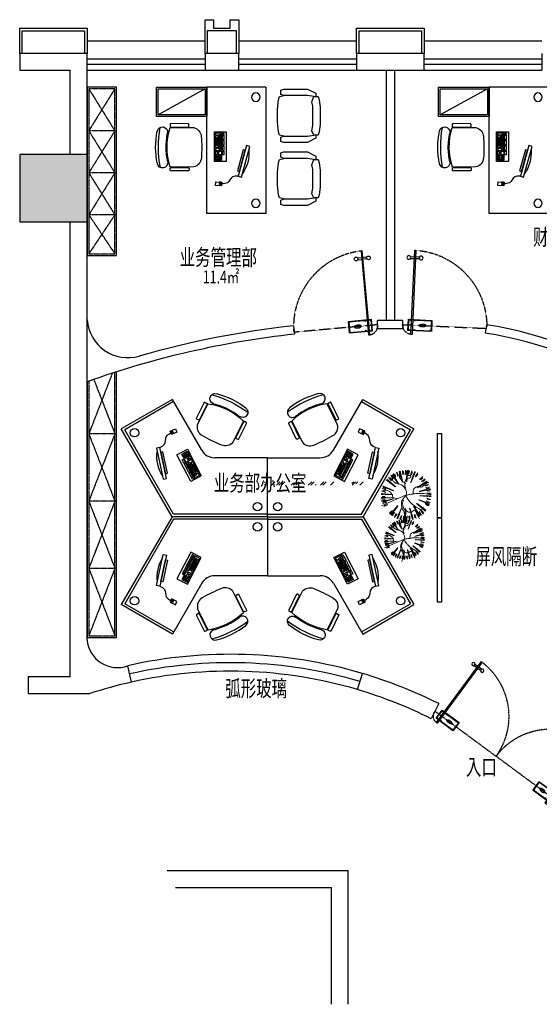
# Model space of a CAD drawing. Units: millimetres. Extents: x 3427148 to 3685350, y 142342 to 392827.
# Drawn here: x 3564054 to 3570222, y 209178 to 220866 of the extents above; entities that cross this region are included whole.
import ezdxf

# ---------------------------------------------------------------- set-up
doc = ezdxf.new("R2010")
doc.units = ezdxf.units.MM
doc.header["$LTSCALE"] = 10
doc.header["$MEASUREMENT"] = 0
doc.linetypes.add('CENTER', pattern=[2, 1.25, -0.25, 0.25, -0.25])
doc.linetypes.add('DASH', pattern=[0.35, 0.25, -0.1])
doc.layers.get('0').update_dxf_attribs({"linetype": 'CONTINUOUS'})
for name, color, linetype in [('A-建筑墙', 4, 'CONTINUOUS'), ('A-建筑窗', 33, 'CONTINUOUS'), ('A-玻璃墙', 63, 'CONTINUOUS'), ('B-顶地固定造型', 30, 'CONTINUOUS'), ('JHE-DOOR门', 61, 'CONTINUOUS'), ('JHE-FUN家具', 51, 'CONTINUOUS'), ('JHE-TEXT-E文字', 50, 'CONTINUOUS'), ('P-平面门', 2, 'CONTINUOUS'), ('SOLID_HATCH', 251, 'CONTINUOUS'), ('建筑-柱子', 2, 'CONTINUOUS'), ('建筑-石材', 35, 'CONTINUOUS')]:
    doc.layers.add(name, color=color, linetype=linetype)
doc.layers.add('Fur.植物', color=126, linetype='CONTINUOUS', lineweight=13)
doc.styles.add('DIM', font='SimSun.ttf', dxfattribs={"width": 0.7})
doc.styles.add('ZZ', font='simhei_1.ttf')

# ---------------------------------------------------------------- blocks, each defined once
blk = doc.blocks.new('石材1')
at = {"layer": '建筑-石材'}
for points in [[(134132, 43482), (134132, 43782), (134932, 43782), (134932, 43482)], [(134162, 43482), (134162, 43752), (134902, 43752), (134902, 43482)]]:
    blk.add_lwpolyline(points, dxfattribs=at)
blk = doc.blocks.new('石材2')
at = {"layer": '建筑-石材'}
for points in [[(0, 0), (0, 400), (100, 400), (100, 300), (300, 300), (300, 400), (400, 400), (400, 0)], [(30, 0), (30, 270), (70, 270), (70, 270), (330, 270), (330, 270), (370, 270), (370, 0)]]:
    blk.add_lwpolyline(points, dxfattribs=at)
blk = doc.blocks.new('$WINLIB2D$00000003')
at = {"color": 0}
for points in [[(-0.5, 0.5), (-0.5, -0.5)], [(-0.5, 0.5), (0.5, 0.5)], [(0.5, -0.5), (0.5, 0.5)], [(0.5, 0.1667), (-0.5, 0.1667)], [(0.5, -0.1667), (-0.5, -0.1667)]]:
    blk.add_lwpolyline(points, dxfattribs=at)
blk = doc.blocks.new('_fzh')
for p, q in [((-0.5, 0.5), (-0.5, -0.5)), ((0.5, 0.5), (-0.5, 0.5)), ((0.5, -0.5), (0.5, 0.5)), ((-0.5, -0.5), (0.5, -0.5))]:
    blk.add_line(p, q)
at = {"layer": 'SOLID_HATCH'}
blk.add_solid([(0.5, 0.5), (0.5, -0.5), (-0.5, 0.5), (-0.5, -0.5)], dxfattribs=at)
blk = doc.blocks.new('地弹簧')
at = {"layer": 'P-平面门', "color": 154, "linetype": 'CENTER'}
for p, q in [((-197, 50), (-203, 50)), ((-200, 53), (-200, 47)), ((-27, 50), (-33, 50)), ((-30, 53), (-30, 47)), ((33, 50), (27, 50)), ((30, 53), (30, 47)), ((-197, -50), (-203, -50)), ((-200, -53), (-200, -47)), ((-27, -50), (-33, -50)), ((-30, -53), (-30, -47)), ((33, -50), (27, -50)), ((30, -53), (30, -47))]:
    blk.add_line(p, q, dxfattribs=at)
at = {"layer": 'P-平面门', "color": 3}
blk.add_lwpolyline([(-210, 60), (-210, -60), (40, -60), (40, 60)], close=True, dxfattribs=at)
at = {"layer": 'P-平面门', "color": 161}
blk.add_lwpolyline([(-205, 55), (-205, -55), (35, -55), (35, 55)], close=True, dxfattribs=at)
at = {"layer": 'P-平面门', "color": 8, "linetype": 'CENTER'}
for points in [[(-201, 50), (-200, 50), (-200, 51), (-200, 51), (-200, 50), (-199, 50), (-199, 50), (-200, 50), (-200, 49), (-200, 49), (-200, 50), (-201, 50)], [(-31, 50), (-30, 50), (-30, 51), (-30, 51), (-30, 50), (-29, 50), (-29, 50), (-30, 50), (-30, 49), (-30, 49), (-30, 50), (-31, 50)], [(29, 50), (30, 50), (30, 51), (30, 51), (30, 50), (31, 50), (31, 50), (30, 50), (30, 49), (30, 49), (30, 50), (29, 50)], [(-201, -50), (-200, -50), (-200, -51), (-200, -51), (-200, -50), (-199, -50), (-199, -50), (-200, -50), (-200, -49), (-200, -49), (-200, -50), (-201, -50)], [(-31, -50), (-30, -50), (-30, -51), (-30, -51), (-30, -50), (-29, -50), (-29, -50), (-30, -50), (-30, -49), (-30, -49), (-30, -50), (-31, -50)], [(29, -50), (30, -50), (30, -51), (30, -51), (30, -50), (31, -50), (31, -50), (30, -50), (30, -49), (30, -49), (30, -50), (29, -50)]]:
    blk.add_lwpolyline(points, close=True, dxfattribs=at)
at = {"layer": 'P-平面门'}
blk.add_lwpolyline([(6, -4), (-6, -4, -0.288928), (-6, 4), (6, 4, -0.288928), (6, -4, 1)], format="xyb", dxfattribs=at)
at = {"layer": 'P-平面门', "color": 2, "linetype": 'CENTER'}
for centre in [(-200, 50), (-30, 50), (30, 50), (-200, -50), (-30, -50), (30, -50)]:
    blk.add_circle(centre, 2, dxfattribs=at)
at = {"layer": 'P-平面门', "color": 8}
blk.add_circle((0, 0), 7.5, dxfattribs=at)
at = {"layer": 'P-平面门', "color": 161, "extrusion": (0, 0, -1)}
blk.add_ellipse((-115, 0), major_axis=(37, 0), ratio=0.406343, dxfattribs=at)
at = {"layer": 'P-平面门', "color": 161, "style": 'ZZ', "width": 1.5}
blk.add_text('GMT', height=20, dxfattribs=at).set_placement((-149, -11))
blk = doc.blocks.new('A$C77281944')
at = {"layer": 'P-平面门', "color": 8}
for p, q in [((751, 830), (794, 830)), ((751, 810), (794, 810)), ((849, 830), (806, 830)), ((849, 810), (806, 810))]:
    blk.add_line(p, q, dxfattribs=at)
at = {"layer": 'P-平面门', "color": 8, "linetype": 'DASH'}
blk.add_line((900, 100), (0, 100), dxfattribs=at)
at = {"layer": 'P-平面门', "color": 2}
blk.add_lwpolyline([(806, 900), (794, 900), (794, 0), (806, 0)], close=True, dxfattribs=at)
at = {"layer": 'P-平面门', "color": 8}
for centre in [(734, 820), (866, 820)]:
    blk.add_circle(centre, 20, dxfattribs=at)
at = {"layer": 'P-平面门', "color": 8, "linetype": 'DASH'}
blk.add_arc((814, 86), 814, 90.5625, 179.0074, dxfattribs=at)
at = {"layer": 'P-平面门', "color": 8, "linetype": 'DASH', "ltscale": 0.3}
blk.add_arc((800, 100), 100, 266.5602, 0, dxfattribs=at)
at = {"layer": 'P-平面门', "color": 1, "extrusion": (0, 0, -1), "xscale": -1, "zscale": -1}
blk.add_blockref('地弹簧', (-800, 100), dxfattribs=at)
blk = doc.blocks.new('A$C3637768F')
at = {"layer": 'JHE-FUN家具', "lineweight": -3}
for p, q in [((0, 1308), (0, 608)), ((0, 1308), (0, 608)), ((1500, 1308), (0, 1308)), ((1500, 1308), (0, 1308)), ((1500, 1308), (0, 1308)), ((1500, 1308), (0, 1308)), ((1500, 1308), (1050, 1308)), ((1500, 1308), (1050, 1308)), ((1500, 1308), (1050, 1308)), ((1500, 1308), (1050, 1308)), ((1500, 1308), (1500, 608)), ((615, 837), (615, 697)), ((970, 837), (615, 837)), ((970, 697), (970, 837)), ((373, 785), (328, 782)), ((328, 782), (332, 711)), ((332, 711), (377, 714)), ((334, 775), (341, 776)), ((335, 754), (334, 775)), ((342, 754), (335, 754)), ((341, 776), (342, 754)), ((350, 755), (348, 776)), ((348, 776), (355, 776)), ((357, 755), (350, 755)), ((355, 776), (357, 755)), ((363, 777), (370, 777)), ((364, 756), (363, 777)), ((371, 756), (364, 756)), ((370, 777), (371, 756)), ((377, 714), (373, 785)), ((0, 608), (1500, 608)), ((615, 697), (970, 697))]:
    blk.add_line(p, q, dxfattribs=at)
at = {"layer": 'JHE-FUN家具'}
for p, q in [((432, 1018), (795, 1117)), ((805, 1078), (442, 979)), ((498, 994), (750, 1063)), ((750, 1063), (757, 1039)), ((795, 1117), (805, 1078)), ((442, 979), (432, 1018)), ((504, 970), (498, 994)), ((757, 1039), (504, 970))]:
    blk.add_line(p, q, dxfattribs=at)
at = {"layer": 'JHE-FUN家具', "color": 8, "lineweight": -3}
for p, q in [((633, 781), (633, 711)), ((690, 781), (633, 781)), ((633, 711), (690, 711)), ((647, 767), (636, 767)), ((647, 737), (636, 737)), ((647, 737), (647, 767)), ((647, 711), (647, 737)), ((690, 767), (650, 767)), ((687, 753), (650, 753)), ((690, 737), (650, 737)), ((687, 723), (661, 723)), ((661, 723), (661, 711)), ((690, 711), (690, 781)), ((697, 809), (697, 791)), ((741, 809), (697, 809)), ((697, 791), (741, 791)), ((697, 781), (697, 751)), ((741, 781), (697, 781)), ((697, 751), (741, 751)), ((697, 725), (697, 709)), ((711, 725), (697, 725)), ((697, 709), (741, 709)), ((711, 739), (711, 725)), ((727, 739), (711, 739)), ((727, 725), (727, 739)), ((741, 725), (727, 725)), ((741, 791), (741, 809)), ((741, 751), (741, 781)), ((741, 709), (741, 725)), ((804, 809), (746, 809)), ((746, 809), (746, 791)), ((746, 791), (804, 791)), ((746, 781), (954, 781)), ((746, 709), (746, 781)), ((767, 709), (746, 709)), ((764, 751), (764, 765)), ((764, 765), (769, 765)), ((774, 751), (764, 751)), ((767, 723), (767, 709)), ((783, 723), (767, 723)), ((769, 765), (769, 779)), ((933, 765), (774, 765)), ((774, 739), (774, 751)), ((781, 739), (774, 739)), ((926, 751), (781, 751)), ((781, 725), (781, 739)), ((919, 737), (783, 737)), ((783, 709), (783, 723)), ((921, 709), (783, 709)), ((900, 723), (802, 723)), ((802, 723), (802, 709)), ((804, 791), (804, 809)), ((865, 809), (809, 809)), ((809, 809), (809, 791)), ((809, 791), (865, 791)), ((865, 791), (865, 809)), ((928, 809), (872, 809)), ((872, 809), (872, 791)), ((872, 791), (928, 791)), ((900, 709), (900, 723)), ((933, 723), (921, 723)), ((921, 723), (921, 709)), ((924, 737), (924, 723)), ((931, 737), (924, 737)), ((928, 791), (928, 809)), ((931, 751), (931, 737)), ((935, 751), (931, 751)), ((933, 709), (933, 723)), ((954, 709), (933, 709)), ((935, 767), (935, 751)), ((940, 767), (935, 767)), ((954, 809), (938, 809)), ((938, 809), (938, 791)), ((938, 791), (954, 791)), ((940, 779), (940, 767)), ((954, 791), (954, 809)), ((954, 781), (954, 709))]:
    blk.add_line(p, q, dxfattribs=at)
at = {"layer": 'JHE-FUN家具', "color": 8}
blk.add_line((1480, 588), (1170, 28), dxfattribs=at)
at = {"layer": 'JHE-FUN家具'}
blk.add_lwpolyline([(1150, 8), (1500, 8), (1500, 608), (1150, 608)], close=True, dxfattribs=at)
at = {"layer": 'JHE-FUN家具', "color": 8}
blk.add_lwpolyline([(1170, 28), (1480, 28), (1480, 588), (1170, 588)], close=True, dxfattribs=at)
at = {"layer": 'JHE-FUN家具', "linetype": 'Continuous'}
for points in [[(659, 542, 0.328139), (552, 451), (551, 172, 0.158068), (1019, 170), (1019, 452, 0.323747), (913, 541)], [(612, 142, 0.042414), (784, 123)]]:
    blk.add_lwpolyline(points, format="xyb", dxfattribs=at)
for points in [[(545, 385, 0.414214), (535, 395), (515, 395, 0.414214), (506, 385), (505, 182, 0.414214), (515, 172), (534, 172, 0.414214), (544, 182)], [(1026, 384, -0.414214), (1036, 393), (1056, 393, -0.414214), (1066, 384), (1065, 180, -0.414214), (1055, 170), (1036, 170, -0.414214), (1026, 180)]]:
    blk.add_lwpolyline(points, format="xyb", close=True, dxfattribs=at)
at = {"layer": 'JHE-FUN家具', "lineweight": -3}
for centre in [(120, 1188), (1380, 1188)]:
    blk.add_circle(centre, 50, dxfattribs=at)
for centre, radius, start, end in [((721, 672), 435, 85.7322, 124.8073), ((781, -1208), 1754, 85.6876, 93.9949)]:
    blk.add_arc(centre, radius, start, end, dxfattribs=at)
at = {"layer": 'JHE-FUN家具', "linetype": 'Continuous', "lineweight": -3}
for centre, radius, start, end in [((601, 81), 61.8, 80.0891, 259.9424), ((766, 1143), 1020, 270.9979, 280.7126), ((966, 80), 61.8, 279.7401, 99.5935), ((787, 1357), 1324, 259.5256, 280.1575), ((786, 934), 935, 257.9312, 281.7513)]:
    blk.add_arc(centre, radius, start, end, dxfattribs=at)
at = {"layer": 'JHE-FUN家具', "lineweight": -3}
blk.add_open_spline([(442, 979), (443, 954), (445, 897), (354, 865), (352, 808), (351, 783)], degree=3, knots=[0, 0, 0, 0, 67.749625, 159.027938, 228.214608, 228.214608, 228.214608, 228.214608], dxfattribs=at)
blk = doc.blocks.new('YZ')
at = {"layer": 'JHE-FUN家具', "linetype": 'ByBlock'}
blk.add_lwpolyline([(318, -152), (318, -432), (305, -470), (254, -470), (241, -432), (229, -483), (191, -495), (76, -508), (-76, -508), (-190, -495), (-229, -483), (-241, -432), (-254, -470), (-305, -470), (-317, -432), (-317, -152), (-267, -51), (-229, -51), (-229, -25), (-190, -13), (-102, 0), (102, 0), (191, -13), (229, -25), (229, -51), (267, -51)], close=True, dxfattribs=at)
at = {"layer": 'JHE-FUN家具', "color": 57, "linetype": 'ByBlock', "elevation": 0}
blk.add_lwpolyline([(241, -432), (241, -152), (229, -76), (178, -102), (114, -89), (-114, -89), (-165, -102), (-229, -76), (-241, -152), (-241, -432)], dxfattribs=at)
at = {"layer": 'JHE-FUN家具', "linetype": 'ByBlock', "elevation": 0}
for points in [[(-229, -76), (-229, -51)], [(229, -51), (229, -76)]]:
    blk.add_lwpolyline(points, dxfattribs=at)
blk = doc.blocks.new('A$C6BCD28D6')
at = {"layer": 'JHE-FUN家具', "lineweight": -3}
for p, q in [((420, 642), (279, 642)), ((279, 642), (279, 286)), ((420, 286), (420, 642)), ((279, 286), (420, 286)), ((403, 48), (332, 44)), ((332, 44), (335, 0)), ((335, 0), (406, 4)), ((339, 41), (361, 42)), ((340, 34), (339, 41)), ((361, 35), (340, 34)), ((340, 27), (361, 28)), ((341, 20), (340, 27)), ((362, 21), (341, 20)), ((341, 13), (362, 14)), ((341, 6), (341, 13)), ((363, 7), (341, 6)), ((361, 42), (361, 35)), ((361, 28), (362, 21)), ((362, 14), (363, 7)), ((406, 4), (403, 48))]:
    blk.add_line(p, q, dxfattribs=at)
at = {"layer": 'JHE-FUN家具', "color": 8, "lineweight": -3}
for p, q in [((307, 626), (307, 609)), ((326, 626), (307, 626)), ((307, 609), (326, 609)), ((307, 600), (307, 544)), ((326, 600), (307, 600)), ((326, 609), (326, 626)), ((326, 544), (326, 600)), ((335, 417), (335, 626)), ((335, 626), (408, 626)), ((338, 612), (349, 612)), ((349, 612), (349, 607)), ((349, 607), (366, 607)), ((352, 605), (352, 445)), ((366, 607), (366, 602)), ((366, 602), (380, 602)), ((366, 598), (366, 452)), ((380, 602), (380, 595)), ((380, 595), (394, 595)), ((380, 591), (380, 455)), ((394, 605), (394, 593)), ((408, 605), (394, 605)), ((394, 593), (408, 593)), ((408, 626), (408, 605)), ((408, 593), (408, 455)), ((307, 544), (326, 544)), ((307, 537), (307, 481)), ((326, 537), (307, 537)), ((307, 481), (326, 481)), ((326, 476), (307, 476)), ((307, 476), (307, 417)), ((326, 481), (326, 537)), ((326, 417), (326, 476)), ((394, 572), (394, 474)), ((408, 572), (394, 572)), ((394, 474), (408, 474)), ((307, 417), (326, 417)), ((326, 413), (307, 413)), ((307, 413), (307, 368)), ((307, 368), (326, 368)), ((326, 368), (326, 413)), ((408, 417), (335, 417)), ((366, 413), (335, 413)), ((335, 413), (335, 368)), ((335, 368), (366, 368)), ((335, 361), (335, 305)), ((406, 361), (335, 361)), ((352, 441), (338, 441)), ((349, 361), (349, 321)), ((352, 436), (352, 441)), ((366, 436), (352, 436)), ((363, 359), (363, 321)), ((366, 445), (366, 436)), ((378, 445), (366, 445)), ((366, 368), (366, 413)), ((378, 452), (378, 445)), ((392, 452), (378, 452)), ((378, 399), (378, 382)), ((392, 399), (378, 399)), ((378, 382), (392, 382)), ((380, 361), (380, 321)), ((392, 413), (392, 399)), ((408, 413), (392, 413)), ((392, 382), (392, 368)), ((392, 368), (408, 368)), ((394, 455), (394, 438)), ((408, 455), (394, 455)), ((394, 438), (408, 438)), ((394, 359), (394, 333)), ((406, 305), (406, 361)), ((408, 438), (408, 417)), ((408, 368), (408, 413)), ((335, 305), (406, 305)), ((380, 319), (349, 319)), ((349, 319), (349, 307)), ((406, 319), (380, 319)), ((380, 319), (380, 307)), ((394, 333), (406, 333))]:
    blk.add_line(p, q, dxfattribs=at)
at = {"layer": 'JHE-FUN家具'}
for p, q in [((0, 467), (39, 477)), ((39, 477), (138, 114)), ((99, 104), (0, 467)), ((54, 422), (78, 428)), ((123, 169), (54, 422)), ((78, 428), (146, 176)), ((146, 176), (123, 169)), ((138, 114), (99, 104))]:
    blk.add_line(p, q, dxfattribs=at)
at = {"layer": 'JHE-FUN家具', "lineweight": -3}
blk.add_arc((445, 393), 435, 175.7322, 214.8073, dxfattribs=at)
blk.add_open_spline([(138, 114), (162, 115), (220, 117), (251, 26), (309, 23), (333, 22)], degree=3, knots=[0, 0, 0, 0, 67.749625, 159.027938, 228.214608, 228.214608, 228.214608, 228.214608], dxfattribs=at)
blk = doc.blocks.new('A$C70F76220')
at = {"layer": 'JHE-FUN家具', "linetype": 'Continuous'}
for points in [[(0, 154, 0.328139), (91, 47), (370, 46, 0.158068), (372, 514), (90, 514, 0.323747), (1, 408)], [(400, 107, 0.042414), (419, 279)]]:
    blk.add_lwpolyline(points, format="xyb", dxfattribs=at)
for points in [[(158, 521, -0.414214), (149, 531), (149, 551, -0.414214), (159, 561), (362, 560, -0.414214), (372, 550), (372, 531, -0.414214), (362, 521)], [(157, 40, 0.414214), (147, 30), (147, 10, 0.414214), (157, 1), (360, 0, 0.414214), (370, 10), (370, 29, 0.414214), (361, 39)]]:
    blk.add_lwpolyline(points, format="xyb", close=True, dxfattribs=at)
at = {"layer": 'JHE-FUN家具', "linetype": 'Continuous', "lineweight": -3}
for centre, radius, start, end in [((462, 461), 61.8, 9.7401, 189.5935), ((-815, 282), 1324, 349.5256, 10.1575), ((-392, 281), 935, 347.9312, 11.7513), ((-601, 261), 1020, 0.9979, 10.7126), ((461, 96), 61.8, 170.0891, 349.9424)]:
    blk.add_arc(centre, radius, start, end, dxfattribs=at)
at = {"layer": 'JHE-FUN家具', "lineweight": -3}
blk.add_arc((1750, 276), 1754, 175.6876, 183.9949, dxfattribs=at)
blk = doc.blocks.new('A$C755A1B7D')
at = {"layer": 'JHE-FUN家具', "lineweight": -3}
for p, q in [((606, 2854), (0, 2504)), ((621, 2828), (41, 2493)), ((954, 2251), (606, 2854)), ((2518, 2251), (2866, 2854)), ((2851, 2828), (3431, 2493)), ((2866, 2854), (3472, 2504)), ((602, 1461), (0, 2504)), ((619, 1491), (41, 2493)), ((2853, 1491), (3431, 2493)), ((2870, 1461), (3472, 2504)), ((1736, 2161), (1110, 2161)), ((1736, 1461), (1736, 2161)), ((1736, 1461), (1736, 2161)), ((1736, 1461), (1736, 2161)), ((1736, 1461), (1736, 2161)), ((1736, 2161), (2362, 2161)), ((602, 1461), (0, 418)), ((619, 1431), (41, 429)), ((1736, 1461), (602, 1461)), ((1736, 1491), (619, 1491)), ((1736, 1431), (619, 1431)), ((1736, 1461), (716, 1461)), ((1736, 1491), (2853, 1491)), ((1736, 1461), (1736, 761)), ((1736, 1461), (1736, 761)), ((1736, 1461), (1736, 761)), ((1736, 1461), (1736, 761)), ((1736, 1461), (2756, 1461)), ((1736, 1461), (2870, 1461)), ((1736, 1431), (2853, 1431)), ((2853, 1431), (3431, 429)), ((2870, 1461), (3472, 418)), ((1736, 761), (1110, 761)), ((1736, 761), (2362, 761)), ((954, 671), (606, 68)), ((2518, 671), (2866, 68)), ((606, 68), (0, 418)), ((621, 94), (41, 429)), ((2851, 94), (3431, 429)), ((2866, 68), (3472, 418))]:
    blk.add_line(p, q, dxfattribs=at)
for centre in [(156, 2458), (3316, 2458), (1616, 1581), (1856, 1581), (1616, 1341), (1856, 1341), (156, 464), (3316, 464)]:
    blk.add_circle(centre, 50, dxfattribs=at)
for centre, start, end in [((1110, 2341), 210, 270), ((2362, 2341), 270, 330), ((1110, 581), 90, 150), ((2362, 581), 30, 90)]:
    blk.add_arc(centre, 180, start, end, dxfattribs=at)
at = {"layer": 'JHE-FUN家具', "lineweight": -3, "xscale": -1}
for p, rotation in [((823, 2492), 243.6852176928942), ((2650, 430), 63.68521769289422)]:
    blk.add_blockref('A$C70F76220', p, dxfattribs=dict(at, rotation=rotation))
at = {"layer": 'JHE-FUN家具', "lineweight": -3}
for p, rotation in [((2650, 2492), 116.3147823071209), ((823, 430), 296.3147823071209)]:
    blk.add_blockref('A$C70F76220', p, dxfattribs=dict(at, rotation=rotation))
at = {"layer": 'JHE-FUN家具', "xscale": -1}
for p, rotation in [((281, 2322), 207.4393445634183), ((3191, 600), 27.43934456341834)]:
    blk.add_blockref('A$C6BCD28D6', p, dxfattribs=dict(at, rotation=rotation))
at = {"layer": 'JHE-FUN家具'}
for p, rotation in [((3191, 2322), 152.5606554365968), ((281, 600), 332.5606554365968)]:
    blk.add_blockref('A$C6BCD28D6', p, dxfattribs=dict(at, rotation=rotation))
blk = doc.blocks.new('jdasds')
at = {"layer": 'Fur.植物'}
for p, q in [((-251, 326), (-213, 262)), ((-207, 355), (-177, 286)), ((-189, 348), (-169, 302)), ((-164, 370), (-94, 204)), ((-161, 378), (-140, 306)), ((-150, 380), (-84, 198)), ((-143, 368), (-129, 320)), ((-111, 394), (-99, 320)), ((-95, 383), (-87, 333)), ((-60, 405), (-58, 330)), ((-46, 391), (-44, 341)), ((-39, 402), (-25, 222)), ((-23, 407), (-17, 213)), ((-8, 409), (-15, 334)), ((4, 393), (0, 344)), ((44, 406), (27, 333)), ((54, 389), (43, 341)), ((88, 393), (46, 217)), ((105, 393), (51, 207)), ((95, 397), (70, 326)), ((103, 379), (86, 332)), ((144, 381), (111, 314)), ((207, 345), (113, 191)), ((223, 340), (114, 179)), ((151, 363), (128, 318)), ((192, 360), (150, 298)), ((196, 341), (168, 299)), ((236, 332), (187, 276)), ((-380, 166), (-316, 128)), ((-361, 171), (-318, 146)), ((-356, 212), (-297, 166)), ((-354, 204), (-200, 110)), ((-349, 220), (-189, 111)), ((-337, 214), (-297, 184)), ((-326, 254), (-273, 202)), ((-306, 254), (-271, 219)), ((-232, 322), (-206, 279)), ((319, 253), (165, 134)), ((305, 263), (168, 145)), ((237, 313), (204, 275)), ((313, 262), (251, 220)), ((309, 243), (268, 215)), ((344, 221), (277, 186)), ((338, 202), (293, 179)), ((369, 175), (299, 150)), ((-417, 15), (-343, 4)), ((-411, 67), (-339, 46)), ((-402, 103), (-216, 48)), ((-402, 86), (-226, 44)), ((-401, 27), (-352, 19)), ((-399, 117), (-330, 88)), ((-394, 76), (-346, 62)), ((-381, 125), (-335, 105)), ((383, 141), (200, 75)), ((373, 154), (206, 85)), ((409, 14), (216, 8)), ((404, 30), (224, 16)), ((361, 157), (314, 140)), ((389, 127), (316, 111)), ((403, 77), (328, 70)), ((379, 111), (330, 99)), ((410, 25), (335, 27)), ((390, 62), (341, 57)), ((396, 12), (346, 13)), ((-417, -37), (-342, -39)), ((-416, -26), (-222, -20)), ((-411, -42), (-231, -27)), ((-409, -89), (-335, -81)), ((-402, -24), (-352, -25)), ((-397, -73), (-347, -69)), ((-396, -139), (-323, -122)), ((-389, -152), (-207, -87)), ((-385, -122), (-337, -111)), ((-380, -166), (-213, -97)), ((-376, -187), (-306, -161)), ((-368, -169), (-321, -152)), ((-325, -264), (-172, -146)), ((-312, -274), (-175, -157)), ((-9, -14), (86, -442)), ((342, -232), (182, -123)), ((347, -216), (193, -122)), ((395, -114), (209, -60)), ((395, -97), (220, -56)), ((374, -178), (309, -140)), ((355, -183), (312, -157)), ((392, -129), (324, -99)), ((374, -136), (328, -117)), ((405, -78), (333, -58)), ((411, -27), (337, -15)), ((388, -88), (340, -74)), ((395, -38), (345, -31)), ((-350, -232), (-284, -198)), ((-344, -214), (-300, -191)), ((-319, -274), (-257, -232)), ((-316, -255), (-274, -226)), ((-230, -351), (-121, -191)), ((-214, -357), (-119, -203)), ((-202, -352), (-174, -311)), ((-198, -371), (-157, -309)), ((-112, -404), (-58, -218)), ((-95, -404), (-53, -229)), ((17, -418), (11, -225)), ((33, -413), (18, -233)), ((255, -328), (137, -175)), ((265, -314), (148, -177)), ((225, -333), (200, -290)), ((244, -338), (206, -274)), ((265, -302), (234, -263)), ((284, -304), (238, -245)), ((300, -266), (264, -231)), ((319, -266), (266, -213)), ((349, -224), (290, -178)), ((330, -226), (290, -196)), ((-157, -374), (-135, -330)), ((-151, -393), (-117, -326)), ((-110, -391), (-93, -344)), ((-101, -409), (-76, -338)), ((-61, -401), (-50, -352)), ((-50, -418), (-34, -344)), ((-11, -405), (-6, -355)), ((2, -420), (9, -346)), ((39, -403), (38, -353)), ((54, -416), (51, -341)), ((89, -394), (81, -345)), ((105, -406), (93, -332))]:
    blk.add_line(p, q, dxfattribs=at)
for centre, start, end in [((-115, -86), 126.6114, 154.7118), ((-423, -169), 58.3615, 78.4362), ((-330, -188), 78.4362, 98.511), ((-219, -163), 98.511, 126.6114)]:
    blk.add_arc(centre, 138, start, end, dxfattribs=at)
for centre, major_axis, start_param, end_param in [((53, 403), (134, 134), 2.34682, 2.494069), ((-70, 386), (46, 46), 2.494069, 2.745276), ((527, 631), (-502, 502), 1.174479, 1.202811), ((479, 610), (-465, 465), 1.202811, 1.23224), ((4, 382), (92.8, 92.8), 2.803037, 2.972646), ((760, 68), (323, 691), 1.551342, 1.722347), ((-40, 201), (46.9, 46.9), 1.656809, 2.468536), ((-19, 204), (62.2, 62.2), 2.468536, 3.300489), ((-300, 167), (-171, 171), 4.418536, 4.543442), ((-116, 265), (23.2, 23.2), 4.798401, 5.989333), ((760, 68), (280, 710), 1.662033, 1.833038), ((486, -83), (234, 234), 1.502314, 1.626718), ((357, 65), (95.2, 95.2), 1.196647, 1.502314), ((436, -116), (234, 234), 1.002376, 1.196647), ((-334, 129), (28.9, 28.9), 2.871707, 3.517781), ((-336, 124), (24.9, 24.9), 3.517781, 4.216014), ((-332, 111), (14.8, 14.8), 4.216014, 5.529237), ((-291, 112), (14.2, 14.2), 1.042025, 2.387644), ((-291, 110), (15.3, 15.3), 5.206374, 7.32521), ((-210, 86), (44.5, 44.5), 2.064781, 3.138564), ((-166, 129), (88, 88), 3.138564, 3.688837), ((-163, 143), (98.2, 98.2), 3.688837, 4.208985), ((-56, -190), (140, 140), 0.490515, 1.11159), ((-3, 225), (80.5, 80.5), 3.300489, 4.026885), ((760, 68), (540, 540), 2.242088, 2.352134), ((760, 68), (540, 540), 2.352134, 2.462181), ((-231, 632), (489, 489), 4.280863, 4.459014), ((-108, 423), (317, 317), 4.459014, 4.680362), ((-253, 578), (467, 467), 4.680362, 4.76831), ((298, 65), (21.1, 21.1), 1.097782, 2.943353), ((215, 10), (49.4, 49.4), 4.987715, 6.084945), ((1094, -2399), (1853, 1853), 1.081307, 1.097782), ((1320, -3142), (-880, 3280), 0.019323, 0.033794), ((1168, -2617), (2015, 2015), 1.059127, 1.066837), ((1259, -2941), (2253, 2253), 1.051836, 1.059127), ((-331, -65), (84.6, 84.6), 4.465029, 4.86112), ((-305, -85), (60.9, 60.9), 4.86112, 5.226456), ((-80, -147), (104, 104), 1.806097, 2.084864), ((-69, -154), (113, 113), 1.11159, 1.806097), ((490, -380), (366, 366), 1.912048, 2.056559), ((239, 132), (197, 197), 2.874079, 3.232754), ((152, 28), (101, 101), 3.232754, 3.735745), ((154, 51), (103, 103), 3.26971, 4.115271), ((159, 63), (127, 127), 3.735745, 4.271185), ((156, 43), (97, 97), 4.115271, 4.987715), ((283, -282), (133, 133), 0.606821, 1.129593), ((275, -329), (167, 167), 0.36089, 0.606821), ((226, -437), (250, 250), 0.160338, 0.36089), ((-349, -36), (108, 108), 4.115403, 4.465029), ((-30, -356), (90.3, 90.3), 1.888261, 2.374602), ((-30, -356), (90.3, 90.3), 1.401919, 1.888261), ((-30, -356), (90.3, 90.3), 0.987712, 1.401919), ((-30, -356), (90.3, 90.3), 0.573505, 0.987712), ((490, -380), (366, 366), 2.201071, 2.32243), ((490, -380), (366, 366), 2.056559, 2.201071), ((490, -380), (366, 366), 2.32243, 2.443789)]:
    blk.add_ellipse(centre, major_axis=major_axis, ratio=1, start_param=start_param, end_param=end_param, dxfattribs=at)

msp = doc.modelspace()

# ---------------------------------------------------------------- hatches: boundary and pattern name
at = {"layer": 'JHE-FUN家具'}
h = msp.add_hatch(dxfattribs=at)
h.set_pattern_fill('AR-RROOF', color=250, scale=123, angle=45, style=0)
h.set_pattern_definition([(45, (3566957.73, 215341.46), (104.369, 278.317), [1845, -246, 615, -123]), (45, (3567029.91, 215500.62), (-202.65, 28.701), [369, -40.59, 738, -92.25]), (45, (3566927.286, 215458.87), (393.993, 510.538), [984, -172.2, 492, -123])])
h.paths.add_polyline_path([(3566957.7, 215341.5), (3566957.7, 215381.5), (3568147.7, 215381.5), (3568147.7, 215341.5)])

# ---------------------------------------------------------------- linework, layer by layer
at = {"layer": 'A-建筑墙'}
for p, q in [((3564453.5, 220465.5), (3564053.5, 220465.5)), ((3564053.5, 220465.5), (3564053.5, 220265.5)), ((3564853.5, 220465.5), (3564453.5, 220465.5)), ((3564853.5, 220265.5), (3564853.5, 220465.5)), ((3566653.5, 220465.5), (3566253.5, 220465.5)), ((3566253.5, 220465.5), (3566253.5, 220265.5)), ((3566653.5, 220265.5), (3566653.5, 220465.5)), ((3568853.5, 220465.5), (3568053.5, 220465.5)), ((3568053.5, 220465.5), (3568053.5, 220265.5)), ((3568853.5, 220265.5), (3568853.5, 220465.5)), ((3564053.5, 220265.5), (3564653.5, 220265.5)), ((3564653.5, 219265.5), (3564653.5, 220265.5)), ((3564853.5, 219265.5), (3564853.5, 220265.5)), ((3566253.5, 220265.5), (3566653.5, 220265.5)), ((3568053.5, 220265.5), (3568853.5, 220265.5)), ((3568403.5, 220265.5), (3568403.5, 217295.9)), ((3568503.5, 220265.5), (3568503.5, 217296.2)), ((3564653.5, 213065.5), (3564653.5, 218465.5)), ((3564853.5, 213502.3), (3564853.5, 218465.5)), ((3568303.5, 217194.6), (3568301.8, 217294.6)), ((3568596.6, 217295.6), (3568602, 217195.8)), ((3567303.5, 217231.9), (3567314.4, 217132.5)), ((3569596.6, 217244.2), (3569581, 217145.4)), ((3565380.7, 213002.4), (3565336.8, 213197.5)), ((3564653.5, 213065.5), (3564153.5, 213065.5)), ((3564153.5, 213065.5), (3564153.5, 212865.5)), ((3568065.3, 212913.1), (3568122.1, 213104.9)), ((3564153.5, 212865.5), (3564885.3, 212865.5)), ((3569028.4, 212747.1), (3568938.9, 212568.3)), ((3565803.5, 210765.5), (3567953.5, 210765.5)), ((3567953.5, 209178), (3567953.5, 210765.5)), ((3565903.5, 210565.5), (3567753.5, 210565.5)), ((3567753.5, 209178), (3567753.5, 210565.5))]:
    msp.add_line(p, q, dxfattribs=at)
at = {"layer": 'A-建筑墙', "color": 8, "linetype": 'DASH'}
msp.add_line((3564853.5, 220065.5), (3564853.5, 220065.5), dxfattribs=at)
at = {"layer": 'A-建筑墙'}
for centre, radius, start, end in [((3565338.9, 217340.2), 486.9, 184.53558, 285.88308), ((3568486.3, 206376.9), 10919.3, 89.42108, 90.96784), ((3568486.3, 206376.9), 10919.3, 96.21833, 106.02395), ((3568498.2, 205201.8), 11994.4, 89.50423, 90.92995), ((3568853, 212533.9), 4768.7, 31.03256, 81.02915), ((3568486.3, 206376.9), 10819.3, 96.21833, 109.61905), ((3568853, 212533.9), 4668.7, 31.29516, 81.02915), ((3565211.7, 213534.6), 359.6, 185.14489, 290.36451), ((3566551.5, 207798.9), 5533.6, 63.4093, 73.51165), ((3566551.5, 207798.9), 5333.6, 102.68092, 108.20413), ((3566551.5, 207798.9), 5333.6, 63.4093, 73.51165)]:
    msp.add_arc(centre, radius, start, end, dxfattribs=at)
at = {"layer": 'A-玻璃墙'}
for radius in [5533.6, 5433.6, 5333.6]:
    msp.add_arc((3566551.5, 207798.9), radius, 73.51165, 102.68092, dxfattribs=at)
at = {"layer": 'B-顶地固定造型', "color": 8, "linetype": 'DASH', "ltscale": 0.5}
for p, q in [((3565183.5, 219546.7), (3564873.5, 219546.7)), ((3565183.5, 219047.9), (3564873.5, 219047.9)), ((3565183.5, 218549.1), (3564873.5, 218549.1)), ((3565183.6, 215949.6), (3564873.6, 215949.6)), ((3565183.6, 215150.8), (3564873.6, 215150.8)), ((3565183.6, 214352), (3564873.6, 214352))]:
    msp.add_line(p, q, dxfattribs=at)
at = {"layer": 'B-顶地固定造型'}
msp.add_lwpolyline([(3564853.5, 218065.5), (3565203.5, 218065.5), (3565203.5, 220065.5), (3564853.5, 220065.5)], close=True, dxfattribs=at)
at = {"layer": 'B-顶地固定造型', "color": 8, "linetype": 'DASH', "ltscale": 0.5}
msp.add_lwpolyline([(3564873.5, 218085.5), (3565183.5, 218085.5), (3565183.5, 220045.5), (3564873.5, 220045.5)], close=True, dxfattribs=at)
for points in [[(3565183.5, 220045.5), (3564873.5, 219546.7), (3565183.5, 219047.9), (3564873.5, 218549.1)], [(3564873.5, 220045.5), (3565183.5, 219546.7), (3564873.5, 219047.9), (3565183.5, 218549.1)], [(3565183.5, 218549.1), (3564873.5, 218085.5)], [(3564873.5, 218549.1), (3565183.5, 218085.5)], [(3564873.6, 216575.2), (3564873.6, 213553.2), (3565183.6, 213553.2), (3565183.6, 216679.8)], [(3565153.1, 216669.9), (3564873.6, 215949.6), (3565183.6, 215150.8), (3564873.6, 214352), (3565183.6, 213553.2)], [(3564932.7, 216595.9), (3565183.6, 215949.6), (3564873.6, 215150.8), (3565183.6, 214352), (3564873.6, 213553.2)]]:
    msp.add_lwpolyline(points, dxfattribs=at)
at = {"layer": 'B-顶地固定造型'}
msp.add_lwpolyline([(3564853.6, 216568.1), (3564853.6, 213533.2), (3565203.6, 213533.2), (3565203.6, 216686.1)], dxfattribs=at)
at = {"layer": 'JHE-FUN家具'}
for points in [[(3569061.8, 215953.3), (3569061.8, 214953.3), (3569011.8, 214953.3), (3569011.8, 215953.3)], [(3569061.8, 214953.3), (3569061.8, 213953.3), (3569011.8, 213953.3), (3569011.8, 214953.3)]]:
    msp.add_lwpolyline(points, close=True, dxfattribs=at)
at = {"layer": '建筑-石材'}
for p, q in [((3564853.5, 220615.5), (3566253.5, 220615.5)), ((3566653.5, 220615.5), (3568053.5, 220615.5)), ((3568853.5, 220615.5), (3570253.5, 220615.5))]:
    msp.add_line(p, q, dxfattribs=at)

# ---------------------------------------------------------------- block references
at = {"layer": 'A-建筑窗', "xscale": 1400, "yscale": -200, "zscale": 1400, "rotation": 2.839535849875662e-07}
for p in [(3565553.5, 220365.5), (3567353.5, 220365.5), (3569553.5, 220365.5)]:
    msp.add_blockref('$WINLIB2D$00000003', p, dxfattribs=at)
at = {"layer": 'JHE-DOOR门'}
for p, xscale, yscale, zscale, rotation in [((3567316.7, 217044.2), 1.11111111111111, 1.11111111111111, 1.11111111111111, 5.150030016997547), ((3569593.3, 217089.8), -1.11111111111111, 1.111111111111111, 1.111111111111111, 357.4249849915035)]:
    msp.add_blockref('A$C77281944', p, dxfattribs=dict(at, xscale=xscale, yscale=yscale, zscale=zscale, rotation=rotation))
at = {"layer": 'JHE-DOOR门', "xscale": -1, "rotation": 323.5361947256702}
msp.add_blockref('A$C77281944', (3569648, 212042.4), dxfattribs=at)
at = {"layer": 'JHE-DOOR门', "rotation": 323.5361947256701}
msp.add_blockref('A$C77281944', (3569648, 212042.4), dxfattribs=at)
at = {"layer": 'JHE-FUN家具', "linetype": 'ByBlock', "xscale": -1, "rotation": 270}
for p in [(3565668.4, 218565.5), (3569018.1, 218565.5)]:
    msp.add_blockref('A$C3637768F', p, dxfattribs=at)
at = {"layer": 'JHE-FUN家具', "linetype": 'Continuous', "rotation": 270}
for p in [(3567621.9, 219724.5), (3567621.9, 218978.2)]:
    msp.add_blockref('YZ', p, dxfattribs=at)
at = {"layer": 'JHE-FUN家具'}
msp.add_blockref('A$C755A1B7D', (3565260, 213504.2), dxfattribs=at)
at = {"layer": 'JHE-FUN家具', "color": 4, "rotation": 281.4817117025834}
for p, xscale, yscale, zscale in [((3568646.2, 215219.1), 0.720000000009566, 0.720000000009566, 0.720000000009566), ((3568624.8, 214696.7), 0.5760000000076528, 0.5760000000076528, 0.5760000000076528)]:
    msp.add_blockref('jdasds', p, dxfattribs=dict(at, xscale=xscale, yscale=yscale, zscale=zscale))
at = {"layer": '建筑-柱子', "xscale": 800.0000000000003, "yscale": 800.0000000000003, "zscale": 800.0000000000003, "rotation": 269.9999982924527}
msp.add_blockref('_fzh', (3564453.5, 218865.5), dxfattribs=at)
at = {"layer": '建筑-石材'}
for name, p in [('石材2', (3566253.5, 220465.5)), ('石材1', (3429921.6, 176983.1)), ('石材1', (3433921.6, 176983.1))]:
    msp.add_blockref(name, p, dxfattribs=at)

# ---------------------------------------------------------------- texts
at = {"layer": 'JHE-TEXT-E文字', "style": 'DIM', "width": 0.7}
for s, p in [('财务部', (3570147.4, 218188.4)), ('业务管理部', (3565952.6, 217948.9)), ('业务部办公室', (3566357.9, 215270.3)), ('屏风隔断', (3569462.4, 214398.1)), ('弧形玻璃', (3566494.2, 212831.5)), ('入口', (3569350.3, 211897.5))]:
    msp.add_text(s, height=192, dxfattribs=at).set_placement(p)
at = {"layer": 'JHE-TEXT-E文字', "color": 8, "style": 'DIM', "width": 0.7}
msp.add_text('11.4㎡', height=153.6, dxfattribs=at).set_placement((3566227.9, 217734.2))

doc.saveas('drawing.dxf')
